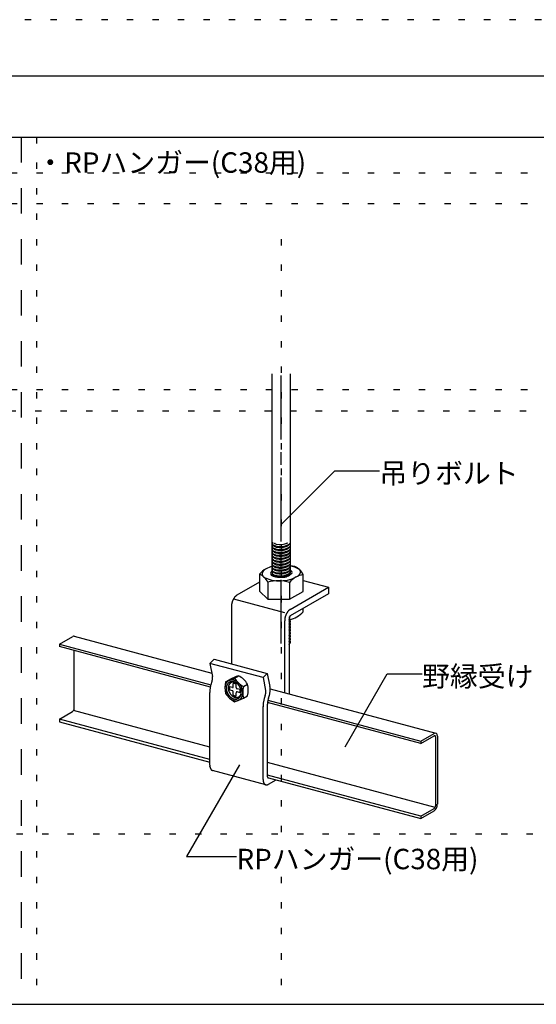
# Model space of a CAD drawing. Extents: x 5 to 415, y 6 to 292.
# Drawn here: x 299 to 350, y 195 to 292 of the extents above; entities that cross this region are included whole.
import ezdxf

# ---------------------------------------------------------------- set-up
doc = ezdxf.new("R2010")
doc.units = 0
doc.header["$MEASUREMENT"] = 0
for name, pattern in [('CENTER1', [10, 6.25, -1.25, 1.25, -1.25]), ('DASHED2', [5, 2.5, -2.5]), ('DOT', [2.5, 0.625, -1.875])]:
    doc.linetypes.add(name, pattern=pattern)
for name, color, linetype in [('_3-0_中心線', 7, 'CONTINUOUS'), ('_3-1_吊り材', 7, 'CONTINUOUS'), ('_3-2_野縁受け', 7, 'CONTINUOUS'), ('_3-6_文字', 7, 'CONTINUOUS'), ('_F-3_野縁', 7, 'CONTINUOUS'), ('ADD_LINE', 7, 'CONTINUOUS')]:
    doc.layers.add(name, color=color, linetype=linetype)
doc.styles.get("Standard").update_dxf_attribs({"font": 'txt', "bigfont": 'bigfont.shx'})

msp = doc.modelspace()

# ---------------------------------------------------------------- linework, layer by layer
at = {"layer": '_3-0_中心線', "color": 4, "linetype": 'CENTER1'}
msp.add_line((324.5, 230.366), (324.5, 256.796), dxfattribs=at)
at = {"layer": '_3-1_吊り材', "color": 7, "linetype": 'Continuous'}
for p, q in [((323.6, 237.459), (323.6, 256.796)), ((325.4, 237.298), (325.4, 256.796)), ((325.255, 238.001), (325.245, 238.003)), ((325.826, 237.897), (325.405, 237.973)), ((322.359, 237.145), (322.359, 235.496)), ((325.204, 237.094), (325.232, 237.11)), ((325.328, 237.061), (325.36, 237.08)), ((326.641, 235.47), (326.641, 237.118)), ((326.641, 236.542), (329.134, 235.874)), ((322.359, 236.371), (320.163, 235.103)), ((323.174, 234.718), (322.359, 235.496)), ((323.174, 236.366), (323.174, 234.718)), ((325.315, 236.353), (325.315, 234.704)), ((325.315, 234.704), (326.641, 235.47)), ((325.379, 233.705), (329.134, 235.874)), ((329.134, 235.874), (329.134, 235.234)), ((319.827, 234.736), (324.838, 233.393)), ((323.174, 234.718), (325.315, 234.704)), ((329.134, 235.234), (325.379, 233.065)), ((319.622, 233.991), (319.622, 228.37)), ((326.641, 233.47), (326.641, 233.794)), ((324.838, 232.593), (324.838, 225.541)), ((325.271, 232.843), (325.271, 225.425)), ((325.315, 232.998), (325.315, 232.705)), ((317.501, 228.414), (317.918, 228.827)), ((317.918, 228.827), (323.134, 227.429)), ((317.501, 228.414), (317.758, 227.142)), ((322.717, 227.016), (317.501, 228.414)), ((319.049, 226.616), (319.451, 226.848)), ((319.918, 226.96), (320.321, 227.192)), ((322.717, 227.016), (323.134, 227.429)), ((322.717, 227.016), (322.974, 225.745)), ((323.134, 227.429), (323.391, 226.152)), ((317.708, 226.636), (317.671, 226.531)), ((319.718, 226.054), (319.456, 226.124)), ((319.805, 226.13), (319.805, 226.443)), ((320.083, 226.056), (320.083, 226.379)), ((320.462, 225.854), (320.17, 225.932)), ((320.543, 225.832), (320.542, 225.833)), ((320.788, 226.15), (321.19, 226.382)), ((317.501, 218.446), (317.501, 225.571)), ((319.718, 225.734), (319.456, 225.804)), ((319.805, 225.297), (319.805, 225.61)), ((320.083, 225.213), (320.083, 225.536)), ((320.462, 225.534), (320.17, 225.612)), ((320.788, 224.995), (321.19, 225.227)), ((322.924, 225.238), (322.887, 225.133)), ((323.252, 224.999), (323.288, 225.103)), ((322.717, 217.049), (322.717, 224.173)), ((323.15, 217.298), (323.15, 224.423)), ((317.501, 218.286), (317.512, 218.293)), ((322.99, 216.511), (317.774, 217.909)), ((322.717, 216.889), (322.728, 216.895)), ((323.258, 216.561), (324.015, 216.998))]:
    msp.add_line(p, q, dxfattribs=at)
for centre, radius, start, end in [((323.844, 240.166), 0.241, 149.19629, 182.65442), ((323.722, 240.165), 0.12, 185.22946, 230.62993), ((323.844, 239.878), 0.241, 149.19629, 182.65442), ((323.722, 239.877), 0.12, 185.22946, 230.62993), ((323.844, 239.59), 0.241, 149.19629, 182.65442), ((323.722, 239.589), 0.12, 185.22946, 230.62993), ((323.844, 239.302), 0.241, 149.19629, 182.65442), ((324.038, 239.745), 0.476, 139.82249, 147.43625), ((324.038, 239.457), 0.476, 139.82249, 147.43625), ((324.038, 239.169), 0.476, 139.82249, 147.43625), ((324.146, 240.71), 0.809, 231.87604, 255.52188), ((324.146, 240.422), 0.809, 231.87604, 255.52188), ((324.146, 240.134), 0.809, 231.87604, 255.52188), ((323.91, 240.03), 0.217, 177.49636, 182.65442), ((323.8, 240.029), 0.108, 185.22946, 230.62993), ((323.91, 239.742), 0.217, 177.49636, 182.65442), ((323.8, 239.741), 0.108, 185.22946, 230.62993), ((323.91, 239.454), 0.217, 177.49636, 182.65442), ((323.8, 239.454), 0.108, 185.22946, 230.62993), ((324.182, 240.807), 0.728, 231.87604, 255.52188), ((324.182, 240.519), 0.728, 231.87604, 255.52188), ((324.182, 240.231), 0.728, 231.87604, 255.52188), ((324.182, 239.943), 0.728, 231.87604, 255.52188), ((324.11, 240.829), 0.637, 254.92072, 255.07927), ((324.11, 240.541), 0.637, 254.92072, 255.07927), ((324.11, 240.253), 0.637, 254.92072, 255.07927), ((324.11, 239.965), 0.637, 254.92072, 255.07927), ((324.396, 241.791), 1.919, 256.41753, 295.19316), ((324.396, 241.503), 1.919, 256.41753, 295.19316), ((324.396, 241.215), 1.919, 256.41753, 295.19316), ((324.149, 240.656), 0.573, 254.92072, 255.07927), ((324.149, 240.368), 0.573, 254.92072, 255.07927), ((324.149, 240.08), 0.573, 254.92072, 255.07927), ((324.407, 241.781), 1.727, 256.41753, 295.19316), ((324.407, 241.493), 1.727, 256.41753, 295.19316), ((324.407, 241.205), 1.727, 256.41753, 295.19316), ((324.407, 240.917), 1.727, 256.41753, 295.19316), ((325.005, 239.833), 0.447, 83.63104, 83.6311), ((325.005, 239.545), 0.447, 83.63104, 83.6311), ((325.005, 239.257), 0.447, 83.63104, 83.6311), ((325.005, 238.969), 0.447, 83.63104, 83.6311), ((324.909, 240.65), 0.492, 298.34956, 298.34959), ((324.909, 240.351), 0.481, 298.99318, 322.68176), ((324.909, 240.362), 0.492, 298.34956, 298.34959), ((324.909, 240.063), 0.481, 298.99318, 322.68176), ((324.909, 240.075), 0.492, 298.34956, 298.34959), ((324.909, 239.775), 0.481, 298.99318, 322.68176), ((324.909, 239.787), 0.492, 298.34956, 298.34959), ((324.954, 240.522), 0.535, 298.99318, 322.68176), ((324.954, 240.535), 0.546, 298.34956, 298.34959), ((324.954, 240.234), 0.535, 298.99318, 322.68176), ((324.954, 240.248), 0.546, 298.34956, 298.34959), ((324.954, 239.946), 0.535, 298.99318, 322.68176), ((324.954, 239.96), 0.546, 298.34956, 298.34959), ((324.954, 239.658), 0.535, 298.99318, 322.68176), ((325.173, 240.137), 0.142, 326.64903, 356.1021), ((325.173, 239.849), 0.142, 326.64903, 356.1021), ((325.173, 239.561), 0.142, 326.64903, 356.1021), ((324.89, 239.582), 0.715, 50.99548, 51.79807), ((324.89, 239.294), 0.715, 50.99548, 51.79807), ((324.89, 239.006), 0.715, 50.99548, 51.79807), ((325.194, 239.982), 0.214, 18.32616, 46.81763), ((325.194, 239.694), 0.214, 18.32616, 46.81763), ((325.194, 239.406), 0.214, 18.32616, 46.81763), ((325.248, 239.997), 0.157, 326.64903, 19.34467), ((325.248, 239.709), 0.157, 326.64903, 19.34467), ((325.248, 239.421), 0.157, 326.64903, 19.34467), ((323.722, 239.302), 0.12, 185.22946, 230.62993), ((323.844, 239.014), 0.241, 149.19629, 182.65442), ((323.722, 239.014), 0.12, 185.22946, 230.62993), ((323.844, 238.726), 0.241, 149.19629, 182.65442), ((323.722, 238.726), 0.12, 185.22946, 230.62993), ((323.844, 238.438), 0.241, 149.19629, 182.65442), ((323.722, 238.438), 0.12, 185.22946, 230.62993), ((324.038, 238.881), 0.476, 139.82249, 147.43625), ((324.038, 238.593), 0.476, 139.82249, 147.43625), ((324.038, 238.305), 0.476, 139.82249, 147.43625), ((324.146, 239.846), 0.809, 231.87604, 255.52188), ((324.146, 239.558), 0.809, 231.87604, 255.52188), ((324.146, 239.27), 0.809, 231.87604, 255.52188), ((323.91, 239.166), 0.217, 177.49636, 182.65442), ((323.8, 239.166), 0.108, 185.22946, 230.62993), ((323.91, 238.878), 0.217, 177.49636, 182.65442), ((323.8, 238.878), 0.108, 185.22946, 230.62993), ((323.91, 238.59), 0.217, 177.49636, 182.65442), ((323.8, 238.59), 0.108, 185.22946, 230.62993), ((324.182, 239.655), 0.728, 231.87604, 255.52188), ((324.182, 239.368), 0.728, 231.87604, 255.52188), ((324.182, 239.08), 0.728, 231.87604, 255.52188), ((324.11, 239.677), 0.637, 254.92072, 255.07927), ((324.11, 239.389), 0.637, 254.92072, 255.07927), ((324.11, 239.101), 0.637, 254.92072, 255.07927), ((324.396, 240.927), 1.919, 256.41753, 295.19316), ((324.396, 240.64), 1.919, 256.41753, 295.19316), ((324.396, 240.352), 1.919, 256.41753, 295.19316), ((324.149, 239.792), 0.573, 254.92072, 255.07927), ((324.149, 239.504), 0.573, 254.92072, 255.07927), ((324.149, 239.216), 0.573, 254.92072, 255.07927), ((324.149, 238.928), 0.573, 254.92072, 255.07927), ((324.407, 240.629), 1.727, 256.41753, 295.19316), ((324.407, 240.341), 1.727, 256.41753, 295.19316), ((324.407, 240.053), 1.727, 256.41753, 295.19316), ((325.005, 238.682), 0.447, 83.63104, 83.6311), ((325.005, 238.394), 0.447, 83.63104, 83.6311), ((325.005, 238.106), 0.447, 83.63104, 83.6311), ((324.909, 239.487), 0.481, 298.99318, 322.68176), ((324.909, 239.499), 0.492, 298.34956, 298.34959), ((324.909, 239.199), 0.481, 298.99318, 322.68176), ((324.909, 239.211), 0.492, 298.34956, 298.34959), ((324.909, 238.911), 0.481, 298.99318, 322.68176), ((324.909, 238.923), 0.492, 298.34956, 298.34959), ((324.954, 239.672), 0.546, 298.34956, 298.34959), ((324.954, 239.37), 0.535, 298.99318, 322.68176), ((324.954, 239.384), 0.546, 298.34956, 298.34959), ((324.954, 239.083), 0.535, 298.99318, 322.68176), ((324.954, 239.096), 0.546, 298.34956, 298.34959), ((324.954, 238.795), 0.535, 298.99318, 322.68176), ((325.173, 239.273), 0.142, 326.64903, 356.1021), ((325.173, 238.985), 0.142, 326.64903, 356.1021), ((325.173, 238.697), 0.142, 326.64903, 356.1021), ((325.173, 238.409), 0.142, 326.64903, 356.1021), ((324.89, 238.718), 0.715, 50.99548, 51.79807), ((324.89, 238.43), 0.715, 50.99548, 51.79807), ((324.89, 238.142), 0.715, 50.99548, 51.79807), ((324.89, 237.854), 0.715, 50.99548, 51.79807), ((325.194, 239.118), 0.214, 18.32616, 46.81763), ((325.194, 238.83), 0.214, 18.32616, 46.81763), ((325.194, 238.542), 0.214, 18.32616, 46.81763), ((325.194, 238.254), 0.214, 18.32616, 46.81763), ((325.248, 239.133), 0.157, 326.64903, 19.34467), ((325.248, 238.845), 0.157, 326.64903, 19.34467), ((325.248, 238.557), 0.157, 326.64903, 19.34467), ((324.118, 235.641), 2.314, 118.27713, 139.48355), ((323.022, 237.188), 0.396, 135.22735, 174.78062), ((323.593, 236.63), 1.194, 118.57746, 135.52523), ((324.616, 234.514), 3.544, 106.52817, 116.73757), ((323.992, 236.917), 0.669, 121.70874, 135.52523), ((323.844, 238.15), 0.241, 149.19629, 182.65442), ((323.722, 238.15), 0.12, 185.22946, 230.62993), ((323.844, 237.862), 0.241, 149.19629, 182.65442), ((323.722, 237.862), 0.12, 185.22946, 230.62993), ((323.844, 237.574), 0.241, 149.19629, 182.65442), ((323.722, 237.574), 0.12, 185.22946, 230.62993), ((323.844, 237.286), 0.241, 149.19629, 182.65442), ((324.038, 238.017), 0.476, 139.82249, 147.43625), ((324.038, 237.729), 0.476, 139.82249, 147.43625), ((324.038, 237.441), 0.476, 139.82249, 147.43625), ((324.038, 237.153), 0.476, 139.82249, 147.43625), ((324.146, 238.982), 0.809, 231.87604, 255.52188), ((324.146, 238.694), 0.809, 231.87604, 255.52188), ((324.146, 238.406), 0.809, 231.87604, 255.52188), ((324.146, 238.118), 0.809, 231.87604, 255.52188), ((323.91, 238.302), 0.217, 177.49636, 182.65442), ((323.8, 238.302), 0.108, 185.22946, 230.62993), ((323.91, 238.014), 0.217, 177.49636, 182.65442), ((323.8, 238.014), 0.108, 185.22946, 230.62993), ((323.91, 237.726), 0.217, 177.49636, 182.65442), ((323.8, 237.726), 0.108, 185.22946, 230.62993), ((323.91, 237.438), 0.217, 177.49636, 182.65442), ((323.8, 237.438), 0.108, 185.22946, 230.62993), ((324.182, 238.792), 0.728, 231.87604, 255.52188), ((324.182, 238.504), 0.728, 231.87604, 255.52188), ((324.182, 238.216), 0.728, 231.87604, 255.52188), ((324.11, 238.813), 0.637, 254.92072, 255.07927), ((324.11, 238.525), 0.637, 254.92072, 255.07927), ((324.11, 238.237), 0.637, 254.92072, 255.07927), ((324.396, 240.064), 1.919, 256.41753, 295.19316), ((324.396, 239.776), 1.919, 256.41753, 295.19316), ((324.396, 239.488), 1.919, 256.41753, 295.19316), ((324.396, 239.2), 1.919, 256.41753, 295.19316), ((324.149, 238.64), 0.573, 254.92072, 255.07927), ((324.149, 238.352), 0.573, 254.92072, 255.07927), ((324.149, 238.064), 0.573, 254.92072, 255.07927), ((324.407, 239.765), 1.727, 256.41753, 295.19316), ((324.407, 239.477), 1.727, 256.41753, 295.19316), ((324.407, 239.189), 1.727, 256.41753, 295.19316), ((325.005, 237.818), 0.447, 83.63104, 83.6311), ((325.005, 237.53), 0.447, 83.63104, 83.6311), ((325.005, 237.242), 0.447, 83.63104, 83.6311), ((324.909, 238.623), 0.481, 298.99318, 322.68176), ((324.909, 238.635), 0.492, 298.34956, 298.34959), ((324.909, 238.335), 0.481, 298.99318, 322.68176), ((324.909, 238.347), 0.492, 298.34956, 298.34959), ((324.909, 238.047), 0.481, 298.99318, 322.68176), ((324.909, 238.059), 0.492, 298.34956, 298.34959), ((324.909, 237.759), 0.481, 298.99318, 322.68176), ((324.954, 238.808), 0.546, 298.34956, 298.34959), ((324.954, 238.507), 0.535, 298.99318, 322.68176), ((324.954, 238.52), 0.546, 298.34956, 298.34959), ((324.954, 238.219), 0.535, 298.99318, 322.68176), ((324.954, 238.232), 0.546, 298.34956, 298.34959), ((324.954, 237.931), 0.535, 298.99318, 322.68176), ((324.954, 237.944), 0.546, 298.34956, 298.34959), ((325.173, 238.121), 0.142, 326.64903, 356.1021), ((325.173, 237.833), 0.142, 326.64903, 356.1021), ((325.173, 237.545), 0.142, 326.64903, 356.1021), ((324.89, 237.566), 0.715, 50.99548, 51.79807), ((324.89, 237.278), 0.715, 50.99548, 51.79807), ((324.89, 236.99), 0.715, 50.99548, 51.79807), ((324.577, 235.812), 1.905, 62.00265, 66.44475), ((325.194, 237.966), 0.214, 18.32616, 46.81763), ((325.194, 237.678), 0.214, 18.32616, 46.81763), ((325.194, 237.39), 0.214, 18.32616, 46.81763), ((325.248, 238.269), 0.157, 326.64903, 19.34467), ((325.248, 237.981), 0.157, 326.64903, 19.34467), ((325.248, 237.693), 0.157, 326.64903, 19.34467), ((325.248, 237.405), 0.157, 326.64903, 19.34467), ((324.637, 234.656), 3.401, 62.00265, 76.94424), ((325.328, 237.31), 0.232, 0.63374, 52.21599), ((325.306, 236.537), 1.456, 23.51637, 69.0703), ((325.979, 237.331), 0.415, 0.63374, 52.21599), ((321.839, 235.785), 1.456, 23.51637, 69.0703), ((323.079, 237.232), 0.451, 180.98546, 226.18374), ((324.131, 239.042), 2.533, 237.42022, 272.61511), ((324.222, 232.661), 3.85, 73.5059, 105.78924), ((323.672, 237.23), 0.222, 135.22735, 174.78062), ((323.704, 237.255), 0.252, 180.98546, 226.18374), ((324.293, 238.268), 1.419, 237.42022, 272.61511), ((323.722, 237.286), 0.12, 185.22946, 230.62993), ((323.823, 237.259), 0.215, 180.98546, 226.18374), ((324.146, 237.83), 0.809, 231.87604, 255.52188), ((324.324, 238.121), 1.207, 237.42022, 272.61511), ((323.91, 237.15), 0.217, 177.49636, 182.65442), ((323.8, 237.15), 0.108, 185.22946, 230.62993), ((324.182, 237.928), 0.728, 231.87604, 255.52188), ((324.11, 237.949), 0.637, 254.92072, 255.07927), ((324.11, 237.662), 0.637, 254.92072, 255.07927), ((324.396, 238.912), 1.919, 256.41753, 295.19316), ((324.149, 237.776), 0.573, 254.92072, 255.07927), ((324.407, 238.901), 1.727, 256.41753, 295.19316), ((324.16, 245.524), 9.014, 270.54604, 276.14077), ((324.31, 241.898), 5.048, 270.54604, 276.14077), ((324.338, 241.21), 4.295, 270.54604, 276.14077), ((324.507, 238.313), 1.404, 281.93097, 299.75803), ((324.509, 238.494), 1.65, 281.93097, 299.75803), ((324.516, 239.445), 2.946, 281.93097, 299.75803), ((324.909, 237.771), 0.492, 298.34956, 298.34959), ((324.909, 237.471), 0.481, 298.99318, 322.68176), ((324.909, 237.483), 0.492, 298.34956, 298.34959), ((324.954, 237.643), 0.535, 298.99318, 322.68176), ((324.954, 237.656), 0.546, 298.34956, 298.34959), ((325.069, 237.424), 0.353, 297.47666, 318.94699), ((325.173, 237.257), 0.142, 326.64903, 356.1021), ((327.048, 234.881), 2.274, 100.3264, 139.6736), ((325.205, 237.106), 0.198, 51.34829, 52.21599), ((325.181, 237.358), 0.227, 312.6511, 347.23698), ((325.168, 237.448), 0.415, 297.47666, 318.94699), ((325.205, 237.306), 0.198, 0.63374, 13.83299), ((325.301, 237.372), 0.266, 312.6511, 347.23698), ((325.693, 237.578), 0.741, 297.47666, 318.94699), ((325.93, 237.441), 0.476, 312.6511, 347.23698), ((321.253, 233.937), 1.636, 159.61942, 162.34262), ((321.237, 233.943), 1.618, 156.87947, 159.62218), ((321.198, 233.96), 1.575, 154.09019, 156.88234), ((321.138, 233.989), 1.509, 151.22003, 154.09326), ((321.062, 234.03), 1.423, 148.23471, 151.22342), ((320.975, 234.085), 1.319, 145.09595, 148.23853), ((320.88, 234.151), 1.204, 141.76025, 145.10034), ((320.784, 234.227), 1.082, 138.17744, 141.76534), ((320.691, 234.31), 0.957, 134.28928, 138.18332), ((320.605, 234.398), 0.834, 130.02838, 134.29604), ((320.53, 234.487), 0.717, 125.31799, 130.03598), ((320.469, 234.574), 0.611, 120.07359, 125.32611), ((320.422, 234.656), 0.517, 120.08132, 120.08147), ((320.866, 233.99), 1.243, 176.70427, 179.97359), ((320.977, 233.984), 1.355, 173.62148, 176.70845), ((321.075, 233.973), 1.453, 170.67877, 173.62514), ((321.154, 233.96), 1.534, 167.83937, 170.68205), ((321.211, 233.948), 1.592, 165.07002, 167.84236), ((321.245, 233.939), 1.627, 162.33987, 165.07285), ((326, 232.829), 1.082, 138.17744, 141.76534), ((325.907, 232.912), 0.957, 134.28928, 138.18332), ((325.821, 233), 0.834, 130.02838, 134.29604), ((325.746, 233.09), 0.717, 125.31799, 130.03598), ((325.685, 233.177), 0.611, 120.07359, 125.32611), ((325.638, 233.258), 0.517, 120.08132, 120.08147), ((326.082, 232.593), 1.243, 176.70427, 179.97359), ((326.193, 232.586), 1.355, 173.62148, 176.70845), ((326.291, 232.576), 1.453, 170.67877, 173.62514), ((326.37, 232.563), 1.534, 167.83937, 170.68205), ((326.427, 232.55), 1.592, 165.07002, 167.84236), ((326.461, 232.541), 1.627, 162.33987, 165.07285), ((326.469, 232.539), 1.636, 159.61942, 162.34262), ((326.453, 232.545), 1.618, 156.87947, 159.62218), ((326.414, 232.562), 1.575, 154.09019, 156.88234), ((326.354, 232.591), 1.509, 151.22003, 154.09326), ((326.278, 232.633), 1.423, 148.23471, 151.22342), ((326.191, 232.687), 1.319, 145.09595, 148.23853), ((326.096, 232.753), 1.204, 141.76025, 145.10034), ((325.542, 232.841), 0.271, 173.62148, 176.70845), ((325.519, 232.843), 0.249, 176.70427, 179.97359), ((324.954, 233.036), 0.535, 306.27523, 322.68176), ((324.267, 236.41), 3.85, 285.10558, 285.78934), ((324.909, 232.864), 0.481, 318.74344, 322.68176), ((325.561, 232.839), 0.291, 170.67877, 173.62514), ((325.577, 232.837), 0.307, 167.83937, 170.68205), ((325.588, 232.834), 0.318, 165.07002, 167.84236), ((325.595, 232.832), 0.325, 162.33987, 165.07285), ((325.597, 232.832), 0.327, 159.61942, 162.34262), ((325.594, 232.833), 0.324, 156.87947, 159.62218), ((325.173, 232.65), 0.142, 326.64903, 356.1021), ((325.586, 232.837), 0.315, 154.09019, 156.88234), ((325.574, 232.842), 0.302, 151.22003, 154.09326), ((325.559, 232.851), 0.285, 148.23471, 151.22342), ((324.907, 234.942), 2.274, 280.3264, 319.6736), ((325.541, 232.862), 0.264, 145.09595, 148.23853), ((325.522, 232.875), 0.241, 141.76025, 145.10034), ((324.89, 232.095), 0.715, 50.99548, 51.79807), ((325.503, 232.89), 0.216, 138.17744, 141.76534), ((325.194, 232.495), 0.214, 18.32616, 46.81763), ((325.484, 232.907), 0.191, 134.28928, 138.18332), ((325.467, 232.924), 0.167, 130.02838, 134.29604), ((325.452, 232.942), 0.143, 125.31799, 130.03598), ((325.44, 232.96), 0.122, 120.07359, 125.32611), ((325.431, 232.976), 0.103, 120.08132, 120.08147), ((325.248, 232.798), 0.157, 326.64903, 329.76224), ((324.954, 232.748), 0.535, 306.27523, 322.68176), ((324.909, 232.576), 0.481, 318.74344, 322.68176), ((324.954, 232.46), 0.535, 306.27523, 322.68176), ((324.909, 232.288), 0.481, 318.74344, 322.68176), ((324.954, 232.172), 0.535, 306.27523, 322.68176), ((324.909, 232), 0.481, 318.74344, 322.68176), ((325.173, 232.362), 0.142, 326.64903, 356.1021), ((325.173, 232.074), 0.142, 326.64903, 356.1021), ((325.173, 231.786), 0.142, 326.64903, 356.1021), ((324.89, 231.807), 0.715, 50.99548, 51.79807), ((324.89, 231.519), 0.715, 50.99548, 51.79807), ((324.89, 231.231), 0.715, 50.99548, 51.79807), ((325.194, 232.207), 0.214, 18.32616, 46.81763), ((325.194, 231.919), 0.214, 18.32616, 46.81763), ((325.194, 231.631), 0.214, 18.32616, 46.81763), ((325.248, 232.51), 0.157, 326.64903, 19.34467), ((325.248, 232.222), 0.157, 326.64903, 19.34467), ((325.248, 231.934), 0.157, 326.64903, 19.34467), ((325.248, 231.646), 0.157, 326.64903, 19.34467), ((324.954, 231.884), 0.535, 306.27523, 322.68176), ((324.909, 231.712), 0.481, 318.74344, 322.68176), ((324.954, 231.596), 0.535, 306.27523, 322.68176), ((324.909, 231.424), 0.481, 318.74344, 322.68176), ((324.954, 231.308), 0.535, 306.27523, 322.68176), ((324.909, 231.136), 0.481, 318.74344, 322.68176), ((324.954, 231.02), 0.535, 306.27523, 322.68176), ((325.173, 231.498), 0.142, 326.64903, 356.1021), ((325.173, 231.21), 0.142, 326.64903, 356.1021), ((325.173, 230.922), 0.142, 326.64903, 356.1021), ((324.89, 230.943), 0.715, 50.99548, 51.79807), ((324.89, 230.655), 0.715, 50.99548, 51.79807), ((324.89, 230.368), 0.715, 50.99548, 51.79807), ((324.89, 230.08), 0.715, 50.99548, 51.79807), ((325.194, 231.343), 0.214, 18.32616, 46.81763), ((325.194, 231.055), 0.214, 18.32616, 46.81763), ((325.194, 230.767), 0.214, 18.32616, 46.81763), ((325.194, 230.479), 0.214, 18.32616, 46.81763), ((325.248, 231.358), 0.157, 326.64903, 19.34467), ((325.248, 231.07), 0.157, 326.64903, 19.34467), ((325.248, 230.782), 0.157, 326.64903, 19.34467), ((324.909, 230.848), 0.481, 318.74344, 322.68176), ((324.954, 230.732), 0.535, 306.27523, 322.68176), ((324.909, 230.56), 0.481, 318.74344, 322.68176), ((325.173, 230.634), 0.142, 326.64903, 356.1021), ((325.173, 230.346), 0.142, 326.64903, 356.1021), ((325.248, 230.494), 0.157, 326.64903, 19.34467), ((316.58, 227.028), 1.194, 345.07002, 347.84236), ((316.623, 227.019), 1.15, 347.83937, 350.68205), ((317.202, 227.031), 0.566, 11.37006, 11.51646), ((317.115, 227.014), 0.656, 7.24176, 11.30334), ((316.682, 227.009), 1.09, 350.67877, 353.62514), ((317.023, 227.002), 0.749, 3.46278, 7.24823), ((316.755, 227.001), 1.016, 353.62148, 356.70845), ((316.929, 226.996), 0.842, 359.96877, 3.46838), ((316.839, 226.996), 0.933, 356.70427, 359.97359), ((315.612, 236.559), 10.52, 289.0682, 294.16251), ((319.65, 226.18), 0.617, 105.01338, 111.6015), ((322.862, 219.51), 8.091, 108.30275, 114.92795), ((319.655, 226.161), 0.635, 98.55026, 105.00719), ((319.659, 226.132), 0.665, 92.27881, 98.54541), ((319.661, 226.093), 0.704, 86.2426, 92.27553), ((319.658, 226.046), 0.752, 80.46814, 86.24089), ((319.648, 225.99), 0.808, 74.96606, 80.46779), ((322.133, 228.465), 2.678, 214.19137, 239.83184), ((319.379, 225.311), 2.104, 30.60734, 63.41587), ((320.211, 225.557), 2.71, 173.62148, 176.70845), ((320.406, 225.535), 2.907, 170.67877, 173.62514), ((320.565, 225.51), 3.067, 167.83937, 170.68205), ((320.68, 225.485), 3.185, 165.07002, 167.84236), ((320.746, 225.467), 3.254, 162.33987, 165.07285), ((320.763, 225.462), 3.271, 160.93049, 162.34262), ((316.548, 227.036), 1.227, 340.79491, 342.34262), ((316.555, 227.034), 1.22, 342.33987, 345.07285), ((321.769, 226.038), 2.781, 168.01549, 191.98451), ((320.103, 226.004), 1.115, 175.58469, 180.02333), ((320.173, 226.004), 1.185, 180.02081, 184.28279), ((320.031, 226.009), 1.042, 170.94533, 175.5871), ((320.238, 226.008), 1.25, 184.28024, 188.39259), ((319.96, 226.021), 0.97, 166.07793, 170.94751), ((320.296, 226.017), 1.308, 188.39008, 192.37979), ((319.892, 226.038), 0.9, 160.96106, 166.07968), ((319.83, 226.059), 0.835, 155.57898, 160.96216), ((319.776, 226.083), 0.775, 149.92445, 155.57913), ((319.731, 226.109), 0.724, 144.00197, 149.92337), ((320.064, 225.966), 0.936, 175.58469, 180.02333), ((320.123, 225.966), 0.995, 180.02081, 184.28279), ((320.003, 225.971), 0.876, 170.94533, 175.5871), ((320.177, 225.97), 1.05, 184.28024, 188.39259), ((319.943, 225.981), 0.815, 166.07793, 170.94751), ((320.226, 225.977), 1.099, 188.39008, 192.37979), ((319.696, 226.135), 0.68, 137.83067, 143.99939), ((319.886, 225.995), 0.756, 160.96106, 166.07968), ((319.834, 226.013), 0.701, 155.57898, 160.96216), ((319.671, 226.157), 0.647, 131.44643, 137.82651), ((319.789, 226.033), 0.651, 149.92445, 155.57913), ((319.751, 226.055), 0.608, 144.00197, 149.92337), ((319.656, 226.175), 0.624, 124.90189, 131.44078), ((319.722, 226.076), 0.572, 137.83067, 143.99939), ((319.701, 226.095), 0.543, 131.44643, 137.82651), ((319.648, 226.185), 0.611, 118.26396, 124.89513), ((320.141, 226.002), 0.825, 175.58469, 180.02333), ((320.193, 226.001), 0.877, 180.02081, 184.28279), ((320.087, 226.006), 0.771, 170.94533, 175.5871), ((320.241, 226.005), 0.925, 184.28024, 188.39259), ((320.035, 226.014), 0.718, 166.07793, 170.94751), ((320.283, 226.011), 0.968, 188.39008, 192.37979), ((319.984, 226.027), 0.666, 160.96106, 166.07968), ((319.688, 226.11), 0.524, 124.90189, 131.44078), ((319.939, 226.042), 0.618, 155.57898, 160.96216), ((319.647, 226.187), 0.608, 111.60857, 118.2567), ((319.899, 226.061), 0.574, 149.92445, 155.57913), ((319.682, 226.119), 0.513, 118.26396, 124.89513), ((319.865, 226.08), 0.535, 144.00197, 149.92337), ((319.84, 226.098), 0.504, 137.83067, 143.99939), ((320.106, 225.969), 0.669, 175.58469, 180.02333), ((320.148, 225.969), 0.711, 180.02081, 184.28279), ((319.681, 226.121), 0.511, 111.60857, 118.2567), ((320.063, 225.972), 0.625, 170.94533, 175.5871), ((320.187, 225.972), 0.75, 184.28024, 188.39259), ((320.02, 225.979), 0.582, 166.07793, 170.94751), ((320.222, 225.977), 0.785, 188.39008, 192.37979), ((319.98, 225.989), 0.54, 165.59717, 166.07968), ((319.821, 226.115), 0.479, 131.44643, 137.82651), ((319.683, 226.114), 0.518, 105.01338, 111.6015), ((319.81, 226.128), 0.461, 124.90189, 131.44078), ((319.804, 226.136), 0.452, 118.26396, 124.89513), ((319.687, 226.099), 0.534, 98.55026, 105.00719), ((319.803, 226.137), 0.45, 111.60857, 118.2567), ((319.691, 226.074), 0.558, 92.27881, 98.54541), ((319.805, 226.132), 0.456, 105.01338, 111.6015), ((319.692, 226.042), 0.591, 86.2426, 92.27553), ((319.809, 226.118), 0.47, 98.55026, 105.00719), ((319.739, 226.132), 0.0808, 254.96606, 254.96607), ((319.739, 226.132), 0.0808, 255, 260.46779), ((319.738, 226.126), 0.0752, 260.46814, 266.24089), ((319.69, 226.001), 0.631, 80.46814, 86.24089), ((319.737, 226.121), 0.0704, 266.2426, 272.27553), ((319.812, 226.097), 0.492, 92.27881, 98.54541), ((319.737, 226.117), 0.0665, 272.27881, 278.54541), ((319.738, 226.114), 0.0635, 278.55026, 285.00719), ((319.738, 226.113), 0.0617, 285.01338, 291.6015), ((319.202, 226.496), 0.566, 11.37006, 11.51646), ((319.739, 226.112), 0.0608, 291.60857, 298.2567), ((319.739, 226.112), 0.0611, 298.26396, 304.89513), ((319.738, 226.113), 0.0624, 304.90189, 311.44078), ((319.736, 226.115), 0.0647, 311.44643, 317.82651), ((319.734, 226.117), 0.068, 317.83067, 323.99939), ((319.73, 226.12), 0.0724, 324.00197, 329.92337), ((319.813, 226.068), 0.521, 86.2426, 92.27553), ((319.726, 226.122), 0.0775, 329.92445, 335.57913), ((319.682, 225.955), 0.679, 74.96606, 80.46779), ((319.72, 226.125), 0.0835, 335.57898, 340.96216), ((319.714, 226.127), 0.09, 340.96106, 346.07968), ((319.707, 226.128), 0.097, 346.07793, 350.94751), ((319.7, 226.13), 0.104, 350.94533, 355.5871), ((319.693, 226.13), 0.111, 355.58469, 0.02333), ((319.84, 226.046), 0.399, 92.27881, 95.10246), ((319.686, 226.13), 0.118, 0.02081, 0.02082), ((319.841, 226.023), 0.422, 86.2426, 92.27553), ((319.811, 226.032), 0.556, 80.46814, 86.24089), ((319.632, 225.929), 0.871, 69.7339, 74.9668), ((319.668, 225.904), 0.732, 69.7339, 74.9668), ((319.839, 225.994), 0.451, 80.46814, 86.24089), ((319.804, 225.991), 0.598, 74.96606, 80.46779), ((319.833, 225.961), 0.485, 74.96606, 80.46779), ((319.648, 225.85), 0.789, 64.7592, 69.73541), ((319.608, 225.865), 0.939, 64.7592, 69.73541), ((319.792, 225.946), 0.644, 71.31351, 74.9668), ((319.824, 225.924), 0.523, 69.7339, 74.9668), ((319.623, 225.796), 0.849, 60.02267, 64.76123), ((319.809, 225.886), 0.563, 64.7592, 69.73541), ((319.578, 225.801), 1.011, 60.02267, 64.76123), ((319.592, 225.743), 0.91, 55.50067, 60.02501), ((319.791, 225.847), 0.606, 61.26107, 64.76123), ((319.542, 225.738), 1.083, 55.50067, 60.02501), ((320.201, 226.056), 0.118, 180.02081, 184.28279), ((320.194, 226.056), 0.111, 180, 180.02333), ((320.208, 226.056), 0.125, 184.28024, 188.39259), ((320.213, 226.057), 0.131, 188.39008, 192.37979), ((320.218, 226.058), 0.136, 192.37733, 196.27097), ((320.222, 226.059), 0.139, 196.26855, 200.09213), ((320.224, 226.06), 0.142, 200.08977, 203.86874), ((320.225, 226.06), 0.143, 203.86641, 207.6259), ((320.225, 226.06), 0.143, 207.62357, 211.38852), ((320.223, 226.059), 0.141, 211.38617, 215.18155), ((319.558, 225.693), 0.97, 51.16721, 55.50316), ((320.221, 226.058), 0.138, 215.17917, 219.03023), ((320.218, 226.055), 0.134, 219.0278, 222.96024), ((320.214, 226.051), 0.128, 222.95775, 226.99782), ((320.21, 226.047), 0.122, 226.99529, 231.16975), ((320.205, 226.042), 0.115, 231.16721, 235.50316), ((320.201, 226.036), 0.108, 235.50067, 240.02501), ((320.198, 226.029), 0.101, 240.02267, 244.76123), ((319.501, 225.679), 1.155, 51.16721, 55.50316), ((320.195, 226.023), 0.0939, 244.7592, 249.73541), ((320.192, 226.017), 0.0871, 249.7339, 254.9668), ((319.523, 225.649), 1.027, 46.99529, 51.16975), ((320.191, 226.01), 0.0808, 254.96606, 254.96607), ((319.488, 225.611), 1.078, 42.95775, 46.99782), ((319.459, 225.626), 1.222, 46.99529, 51.16975), ((319.455, 225.581), 1.123, 39.0278, 42.96024), ((319.417, 225.581), 1.284, 42.95775, 46.99782), ((319.427, 225.558), 1.159, 35.17917, 39.03023), ((319.378, 225.545), 1.337, 39.0278, 42.96024), ((319.81, 226.332), 0.566, 11.37006, 11.51646), ((319.406, 225.544), 1.184, 31.38617, 35.18155), ((319.345, 225.518), 1.379, 35.17917, 39.03023), ((319.394, 225.536), 1.199, 27.62357, 31.38852), ((319.392, 225.535), 1.201, 23.86641, 27.6259), ((319.668, 225.675), 0.814, 12.37733, 12.73844), ((319.696, 225.681), 0.785, 8.39008, 12.37979), ((319.32, 225.5), 1.41, 31.38617, 35.18155), ((319.4, 225.539), 1.192, 20.08977, 23.86874), ((319.42, 225.546), 1.171, 16.26855, 20.09213), ((319.306, 225.492), 1.427, 27.62357, 31.38852), ((319.45, 225.554), 1.14, 12.37733, 16.27097), ((319.303, 225.49), 1.43, 23.86641, 27.6259), ((319.313, 225.494), 1.419, 20.08977, 23.86874), ((319.336, 225.503), 1.394, 16.26855, 20.09213), ((319.372, 225.513), 1.357, 12.37733, 16.27097), ((323.508, 225.572), 2.781, 168.01549, 191.98451), ((320.419, 226.169), 0.566, 11.37006, 11.51646), ((319.084, 225.805), 2.184, 344.66679, 15.33321), ((322.063, 225.885), 1.355, 7.24176, 11.3774), ((321.872, 225.86), 1.547, 3.46278, 7.24823), ((321.679, 225.849), 1.74, 359.96877, 3.46838), ((321.492, 225.849), 1.927, 356.70427, 359.97359), ((319.988, 225.57), 2.487, 176.70427, 179.97359), ((319.747, 225.57), 2.246, 179.96877, 180.0338), ((320.343, 226.027), 1.357, 192.37733, 196.27097), ((320.379, 226.038), 1.394, 196.26855, 200.09213), ((321.264, 226.966), 2.678, 214.19137, 239.83184), ((320.403, 226.046), 1.419, 200.08977, 203.86874), ((320.413, 226.051), 1.43, 203.86641, 207.6259), ((320.41, 226.049), 1.427, 207.62357, 211.38852), ((320.266, 225.986), 1.14, 192.37733, 196.27097), ((320.296, 225.995), 1.171, 196.26855, 200.09213), ((320.395, 226.04), 1.41, 211.38617, 215.18155), ((320.315, 226.002), 1.192, 200.08977, 203.86874), ((320.324, 226.006), 1.201, 203.86641, 207.6259), ((320.37, 226.023), 1.379, 215.17917, 219.03023), ((320.322, 226.004), 1.199, 207.62357, 211.38852), ((320.309, 225.997), 1.184, 211.38617, 215.18155), ((320.337, 225.996), 1.337, 219.0278, 222.96024), ((320.318, 226.019), 1.004, 192.37733, 196.27097), ((320.288, 225.982), 1.159, 215.17917, 219.03023), ((320.345, 226.027), 1.032, 196.26855, 200.09213), ((320.299, 225.959), 1.284, 222.95775, 226.99782), ((320.362, 226.033), 1.05, 200.08977, 203.86874), ((320.261, 225.96), 1.123, 219.0278, 222.96024), ((320.37, 226.036), 1.058, 203.86641, 207.6259), ((320.257, 225.914), 1.222, 226.99529, 231.16975), ((320.368, 226.035), 1.056, 207.62357, 211.38852), ((320.228, 225.929), 1.078, 222.95775, 226.99782), ((320.25, 225.983), 0.814, 192.37733, 192.73844), ((320.357, 226.028), 1.043, 211.38617, 215.18155), ((320.214, 225.862), 1.155, 231.16721, 235.50316), ((320.193, 225.891), 1.027, 226.99529, 231.16975), ((320.339, 226.015), 1.021, 215.17917, 219.03023), ((320.314, 225.996), 0.989, 219.0278, 222.96024), ((320.157, 225.847), 0.97, 231.16721, 235.50316), ((320.174, 225.803), 1.083, 235.50067, 240.02501), ((320.285, 225.969), 0.95, 222.95775, 226.99782), ((320.123, 225.798), 0.91, 235.50067, 240.02501), ((320.138, 225.74), 1.011, 240.02267, 244.76123), ((320.254, 225.936), 0.904, 226.99529, 231.16975), ((320.093, 225.745), 0.849, 240.02267, 244.76123), ((320.223, 225.896), 0.854, 231.16721, 235.50316), ((319.695, 225.649), 0.0871, 69.7339, 74.9668), ((319.697, 225.656), 0.0808, 74.96606, 74.96607), ((319.693, 225.643), 0.0939, 64.7592, 69.73541), ((320.067, 225.691), 0.789, 244.7592, 249.73541), ((319.69, 225.637), 0.101, 60.02267, 64.76123), ((320.193, 225.853), 0.802, 235.50067, 240.02501), ((319.686, 225.63), 0.108, 55.50067, 60.02501), ((319.682, 225.624), 0.115, 51.16721, 55.50316), ((319.678, 225.619), 0.122, 46.99529, 51.16975), ((319.674, 225.615), 0.128, 42.95775, 46.99782), ((319.67, 225.611), 0.134, 39.0278, 42.96024), ((319.666, 225.608), 0.138, 35.17917, 39.03023), ((319.664, 225.607), 0.141, 31.38617, 35.18155), ((319.662, 225.606), 0.143, 27.62357, 31.38852), ((319.662, 225.605), 0.143, 23.86641, 27.6259), ((319.663, 225.606), 0.142, 20.08977, 23.86874), ((320.166, 225.806), 0.748, 240.02267, 244.76123), ((320.048, 225.637), 0.732, 249.7339, 254.9668), ((319.665, 225.607), 0.139, 16.26855, 20.09213), ((319.669, 225.608), 0.136, 12.37733, 16.27097), ((319.674, 225.609), 0.131, 8.39008, 12.37979), ((319.68, 225.61), 0.125, 4.28024, 8.39259), ((319.686, 225.61), 0.118, 0.02081, 4.28279), ((319.693, 225.61), 0.111, 0, 0.02333), ((320.149, 225.848), 0.65, 238.00849, 240.02501), ((320.127, 225.811), 0.606, 240.02267, 244.76123), ((320.144, 225.759), 0.695, 244.7592, 249.73541), ((320.034, 225.586), 0.679, 254.96606, 260.46779), ((320.109, 225.772), 0.563, 244.7592, 249.73541), ((320.126, 225.711), 0.644, 249.7339, 254.9668), ((320.095, 225.733), 0.523, 249.7339, 254.9668), ((316.481, 234.594), 10.52, 289.0682, 294.16251), ((320.026, 225.539), 0.631, 260.46814, 266.24089), ((320.085, 225.697), 0.485, 254.96606, 260.46779), ((320.114, 225.666), 0.598, 254.96606, 260.46779), ((320.023, 225.499), 0.591, 266.2426, 272.27553), ((320.079, 225.664), 0.451, 260.46814, 266.24089), ((320.107, 225.625), 0.556, 260.46814, 266.24089), ((320.025, 225.466), 0.558, 272.27881, 278.54541), ((320.077, 225.635), 0.422, 266.2426, 270.72465), ((320.105, 225.59), 0.521, 266.2426, 272.27553), ((320.187, 225.536), 0.104, 170.94533, 175.5871), ((320.194, 225.536), 0.111, 175.58469, 180.02333), ((320.201, 225.536), 0.118, 180.02081, 180.02082), ((320.18, 225.537), 0.097, 166.07793, 170.94751), ((320.173, 225.539), 0.09, 160.96106, 166.07968), ((320.167, 225.541), 0.0835, 155.57898, 160.96216), ((320.161, 225.544), 0.0775, 149.92445, 155.57913), ((320.157, 225.546), 0.0724, 144.00197, 149.92337), ((320.154, 225.549), 0.068, 137.83067, 143.99939), ((320.151, 225.551), 0.0647, 131.44643, 137.82651), ((320.149, 225.553), 0.0624, 124.90189, 131.44078), ((320.028, 225.442), 0.534, 278.55026, 285.00719), ((320.149, 225.554), 0.0611, 118.26396, 124.89513), ((320.149, 225.554), 0.0608, 111.60857, 118.2567), ((320.149, 225.553), 0.0617, 105.01338, 111.6015), ((320.106, 225.561), 0.492, 272.27881, 278.54541), ((320.149, 225.551), 0.0635, 98.55026, 105.00719), ((320.15, 225.549), 0.0665, 92.27881, 98.54541), ((320.15, 225.545), 0.0704, 86.2426, 92.27553), ((320.15, 225.54), 0.0752, 80.46814, 86.24089), ((320.149, 225.534), 0.0808, 74.96606, 80.46779), ((320.032, 225.427), 0.518, 285.01338, 291.6015), ((320.109, 225.539), 0.47, 278.55026, 285.00719), ((320.035, 225.42), 0.511, 291.60857, 298.2567), ((320.113, 225.526), 0.456, 285.01338, 291.6015), ((320.034, 225.422), 0.513, 298.26396, 304.89513), ((320.115, 225.52), 0.45, 291.60857, 298.2567), ((320.028, 225.431), 0.524, 304.90189, 311.44078), ((320.114, 225.522), 0.452, 298.26396, 304.89513), ((320.067, 225.355), 0.611, 298.26396, 304.89513), ((320.109, 225.53), 0.461, 304.90189, 311.44078), ((320.014, 225.445), 0.543, 311.44643, 317.82651), ((320.097, 225.543), 0.479, 311.44643, 317.82651), ((319.994, 225.464), 0.572, 317.83067, 323.99939), ((320.06, 225.366), 0.624, 304.90189, 311.44078), ((320.079, 225.559), 0.504, 317.83067, 323.99939), ((319.964, 225.485), 0.608, 324.00197, 329.92337), ((319.939, 225.668), 0.54, 345.59717, 346.07968), ((319.898, 225.679), 0.582, 346.07793, 350.94751), ((319.731, 225.686), 0.75, 4.28024, 8.39259), ((319.855, 225.685), 0.625, 350.94533, 355.5871), ((320.044, 225.383), 0.647, 311.44643, 317.82651), ((319.77, 225.689), 0.711, 0.02081, 4.28279), ((319.812, 225.689), 0.669, 355.58469, 0.02333), ((320.053, 225.578), 0.535, 324.00197, 329.92337), ((319.927, 225.507), 0.651, 329.92445, 335.57913), ((320.02, 225.597), 0.574, 329.92445, 335.57913), ((319.881, 225.528), 0.701, 335.57898, 340.96216), ((320.019, 225.406), 0.68, 317.83067, 323.99939), ((319.98, 225.615), 0.618, 335.57898, 340.96216), ((319.829, 225.546), 0.756, 340.96106, 346.07968), ((319.49, 225.563), 1.099, 8.39008, 12.37979), ((319.772, 225.56), 0.815, 346.07793, 350.94751), ((319.934, 225.631), 0.666, 340.96106, 346.07968), ((319.985, 225.431), 0.724, 324.00197, 329.92337), ((319.538, 225.57), 1.05, 4.28024, 8.39259), ((319.712, 225.57), 0.876, 350.94533, 355.5871), ((319.884, 225.643), 0.718, 346.07793, 347.1702), ((319.593, 225.574), 0.995, 0.02081, 4.28279), ((319.652, 225.574), 0.936, 355.58469, 0.02333), ((319.94, 225.457), 0.775, 329.92445, 335.57913), ((319.886, 225.482), 0.835, 335.57898, 340.96216), ((319.824, 225.503), 0.9, 340.96106, 346.07968), ((319.42, 225.524), 1.308, 8.39008, 12.37979), ((319.756, 225.52), 0.97, 346.07793, 350.94751), ((319.477, 225.532), 1.25, 4.28024, 8.39259), ((319.685, 225.531), 1.042, 350.94533, 355.5871), ((319.542, 225.537), 1.185, 0.02081, 4.28279), ((319.612, 225.537), 1.115, 355.58469, 0.02333), ((325.896, 224.087), 3.185, 165.07002, 167.84236), ((325.962, 224.07), 3.254, 162.33987, 165.07285), ((325.979, 224.065), 3.271, 160.93049, 162.34262), ((321.764, 225.639), 1.227, 340.79491, 342.34262), ((321.771, 225.637), 1.22, 342.33987, 345.07285), ((321.796, 225.63), 1.194, 345.07002, 347.84236), ((321.839, 225.621), 1.15, 347.83937, 350.68205), ((322.418, 225.634), 0.566, 11.37006, 11.51646), ((322.331, 225.616), 0.656, 7.24176, 11.30334), ((321.898, 225.611), 1.09, 350.67877, 353.62514), ((322.239, 225.604), 0.749, 3.46278, 7.24823), ((321.971, 225.603), 1.016, 353.62148, 356.70845), ((322.145, 225.598), 0.842, 359.96877, 3.46838), ((322.055, 225.598), 0.933, 356.70427, 359.97359), ((325.057, 224.371), 1.911, 165.07002, 167.84236), ((325.097, 224.361), 1.952, 162.33987, 165.07285), ((325.107, 224.358), 1.963, 160.92871, 162.34262), ((320.892, 225.932), 2.535, 340.92871, 342.34262), ((320.905, 225.928), 2.522, 342.33987, 345.07285), ((320.957, 225.914), 2.468, 345.07002, 347.84236), ((321.046, 225.895), 2.377, 347.83937, 350.68205), ((321.168, 225.875), 2.253, 350.67877, 353.62514), ((321.319, 225.858), 2.101, 353.62148, 356.70845), ((320.107, 225.675), 0.939, 244.7592, 249.73541), ((320.084, 225.611), 0.871, 249.7339, 254.9668), ((320.067, 225.55), 0.808, 254.96606, 260.46779), ((320.058, 225.495), 0.752, 260.46814, 266.24089), ((320.055, 225.447), 0.704, 266.2426, 272.27553), ((320.056, 225.408), 0.665, 272.27881, 278.54541), ((320.061, 225.379), 0.635, 278.55026, 285.00719), ((320.066, 225.361), 0.617, 285.01338, 291.6015), ((320.069, 225.353), 0.608, 291.60857, 298.2567), ((325.204, 224.172), 2.487, 176.70427, 179.97359), ((324.963, 224.172), 2.246, 179.96877, 180.0338), ((325.427, 224.159), 2.71, 173.62148, 176.70845), ((325.622, 224.138), 2.907, 170.67877, 173.62514), ((325.781, 224.112), 3.067, 167.83937, 170.68205), ((324.642, 224.422), 1.492, 176.70427, 179.97359), ((324.497, 224.422), 1.347, 179.96877, 180.0338), ((324.776, 224.415), 1.626, 174.08377, 176.70845), ((324.776, 224.415), 1.626, 173.62148, 174.04298), ((324.776, 224.415), 1.626, 174.04298, 174.08377), ((324.893, 224.402), 1.744, 170.67877, 173.62514), ((324.988, 224.386), 1.84, 167.83937, 170.68205), ((318.624, 218.446), 1.123, 179.96877, 183.46838), ((318.745, 218.446), 1.243, 179.97119, 179.97359), ((318.5, 218.438), 0.998, 183.46278, 187.24823), ((318.377, 218.422), 0.874, 187.24176, 191.3774), ((318.26, 218.399), 0.755, 191.37006, 195.92958), ((318.154, 218.368), 0.645, 195.92159, 200.98712), ((318.062, 218.333), 0.546, 200.97903, 206.63701), ((317.986, 218.295), 0.462, 206.63008, 212.96169), ((317.928, 218.257), 0.392, 212.95801, 220.02158), ((317.886, 218.222), 0.337, 220.02408, 227.82809), ((317.86, 218.193), 0.298, 227.83966, 236.31081), ((317.846, 218.173), 0.274, 236.33252, 245.29295), ((317.842, 218.164), 0.265, 245.32216, 254.49692), ((317.843, 218.169), 0.269, 254.52733, 255), ((323.374, 217.298), 0.225, 179.96877, 183.46838), ((323.349, 217.297), 0.2, 183.46278, 187.24823), ((323.325, 217.293), 0.175, 187.24176, 191.3774), ((323.301, 217.289), 0.151, 191.37006, 195.92958), ((323.28, 217.283), 0.129, 195.92159, 200.98712), ((323.262, 217.276), 0.109, 200.97903, 206.63701), ((323.247, 217.268), 0.0923, 206.63008, 212.96169), ((323.235, 217.26), 0.0783, 212.95801, 220.02158), ((323.227, 217.253), 0.0675, 220.02408, 227.82809), ((323.221, 217.248), 0.0597, 227.83966, 236.31081), ((323.219, 217.244), 0.0548, 236.33252, 245.29295), ((323.218, 217.242), 0.0529, 245.32216, 254.49692), ((323.218, 217.243), 0.0539, 254.52733, 263.59312), ((323.218, 217.247), 0.0577, 263.61781, 272.27635), ((323.218, 217.253), 0.0645, 272.29131, 280.32968), ((323.216, 217.263), 0.0744, 280.33492, 287.64659), ((323.212, 217.275), 0.0873, 287.64462, 301.47991), ((323.84, 217.048), 1.123, 179.96877, 183.46838), ((323.961, 217.048), 1.243, 179.97119, 179.97359), ((323.716, 217.04), 0.998, 183.46278, 187.24823), ((323.593, 217.025), 0.874, 187.24176, 191.3774), ((323.476, 217.001), 0.755, 191.37006, 195.92958), ((323.37, 216.971), 0.645, 195.92159, 200.98712), ((323.278, 216.935), 0.546, 200.97903, 206.63701), ((323.202, 216.897), 0.462, 206.63008, 212.96169), ((323.144, 216.859), 0.392, 212.95801, 220.02158), ((323.102, 216.824), 0.337, 220.02408, 227.82809), ((323.076, 216.795), 0.298, 227.83966, 236.31081), ((323.062, 216.775), 0.274, 236.33252, 245.29295), ((323.058, 216.767), 0.265, 245.32216, 254.49692), ((323.059, 216.771), 0.269, 254.52733, 263.59312), ((323.061, 216.791), 0.289, 263.61781, 272.27635), ((323.06, 216.825), 0.323, 272.29131, 280.32968), ((323.051, 216.873), 0.372, 280.33492, 287.64659), ((323.031, 216.935), 0.437, 287.64462, 294.21445), ((322.999, 217.008), 0.517, 294.20833, 300.08147), ((322.952, 217.089), 0.611, 300.07359, 300.07361)]:
    msp.add_arc(centre, radius, start, end, dxfattribs=at)
at = {"layer": '_3-2_野縁受け', "color": 3, "linetype": 'Continuous'}
for p, q in [((302.754, 230.295), (304.059, 231.048)), ((304.214, 231.067), (317.695, 227.455)), ((302.754, 230.295), (302.754, 230.055)), ((302.754, 230.295), (317.605, 226.316)), ((317.553, 226.09), (302.754, 230.055)), ((304.213, 224.009), (304.213, 229.664)), ((323.418, 225.921), (339.641, 221.574)), ((338.181, 220.562), (323.159, 224.588)), ((323.199, 224.817), (338.181, 220.802)), ((302.754, 222.935), (304.051, 223.684)), ((302.754, 222.935), (302.754, 222.695)), ((317.501, 218.983), (302.754, 222.935)), ((317.501, 220.217), (304.151, 223.794)), ((302.754, 222.695), (317.501, 218.743)), ((338.181, 220.802), (339.487, 221.556)), ((338.181, 220.562), (339.482, 221.313)), ((339.641, 214.516), (339.641, 221.178)), ((339.803, 221.284), (339.803, 214.601)), ((338.181, 220.802), (338.181, 220.562)), ((339.578, 214.301), (323.15, 218.703)), ((338.181, 213.442), (323.15, 217.47)), ((323.164, 217.226), (323.259, 217.201)), ((323.259, 217.201), (338.181, 213.202)), ((338.181, 213.442), (339.478, 214.191)), ((338.181, 213.202), (339.478, 213.951)), ((338.181, 213.442), (338.181, 213.202))]:
    msp.add_line(p, q, dxfattribs=at)
for centre, radius, start, end in [((304.558, 230.385), 0.831, 127.58517, 127.58519), ((304.16, 230.865), 0.209, 121.27855, 121.27859), ((304.16, 230.865), 0.209, 75, 118.72145), ((303.798, 224.013), 0.416, 307.58517, 359.42202), ((339.986, 220.892), 0.831, 127.58517, 127.58519), ((339.587, 221.373), 0.209, 121.27855, 121.27859), ((339.732, 220.982), 0.416, 127.58517, 127.58519), ((339.533, 221.222), 0.104, 121.27858, 121.27859), ((339.533, 221.222), 0.104, 54.64716, 118.7214), ((339.587, 221.373), 0.209, 54.64716, 118.72145), ((339.551, 221.236), 0.0829, 17.65674, 59.41235), ((339.261, 221.171), 0.38, 0.97937, 13.64981), ((339.225, 221.16), 0.416, 359.42202, 0.57799), ((339.261, 221.171), 0.38, 359.02052, 359.02063), ((339.623, 221.4), 0.166, 17.65674, 59.41235), ((339.043, 221.271), 0.76, 0.97937, 13.64981), ((338.971, 221.25), 0.831, 359.42202, 0.57799), ((339.043, 221.271), 0.76, 359.02052, 359.02063), ((338.971, 214.61), 0.831, 307.58517, 359.42202), ((339.225, 214.52), 0.416, 307.58517, 359.42202)]:
    msp.add_arc(centre, radius, start, end, dxfattribs=at)
at = {"layer": '_3-6_文字', "color": 7, "linetype": 'Continuous'}
for p, q in [((324.547, 242.084), (329.763, 247.299)), ((329.763, 247.299), (334.126, 247.299)), ((330.753, 220.23), (334.887, 227.391)), ((334.887, 227.391), (338.308, 227.391)), ((320.415, 218.477), (315.226, 209.49)), ((315.226, 209.49), (320.115, 209.49))]:
    msp.add_line(p, q, dxfattribs=at)
at = {"layer": '_F-3_野縁', "color": 3, "linetype": 'Continuous'}
for p, q in [((15, 286), (405, 286)), ((248, 280), (401, 280)), ((248, 195), (401, 195))]:
    msp.add_line(p, q, dxfattribs=at)
at = {"layer": '_F-3_野縁', "color": 3, "linetype": 'DASHED2'}
msp.add_line((299, 280), (299, 195), dxfattribs=at)
at = {"layer": 'ADD_LINE', "color": 9, "linetype": 'DOT'}
msp.add_line((415, 291.5), (5, 291.5), dxfattribs=at)
at = {"layer": 'ADD_LINE', "color": 5, "linetype": 'DOT'}
for p, q in [((15, 280), (405, 280)), ((300.5, 280), (300.5, 195)), ((248, 276.5), (401, 276.5)), ((248, 273.5), (401, 273.5)), ((324.5, 270), (324.5, 195)), ((248, 255.254), (401, 255.254)), ((401, 253.14), (253.165, 253.14)), ((324.5, 240.034), (324.5, 234.554)), ((389.179, 211.66), (251.679, 211.66))]:
    msp.add_line(p, q, dxfattribs=at)

# ---------------------------------------------------------------- texts
at = {"layer": '_3-6_文字', "color": 7}
for s, p in [('・RPハンガー(C38用)', (300.5, 276.5)), ('吊りボルト', (334.126, 246.049)), ('野縁受け', (338.308, 226.141)), ('RPハンガー(C38用)', (320.115, 208.24))]:
    msp.add_text(s, height=2, dxfattribs=at).set_placement(p)

doc.saveas('drawing.dxf')
